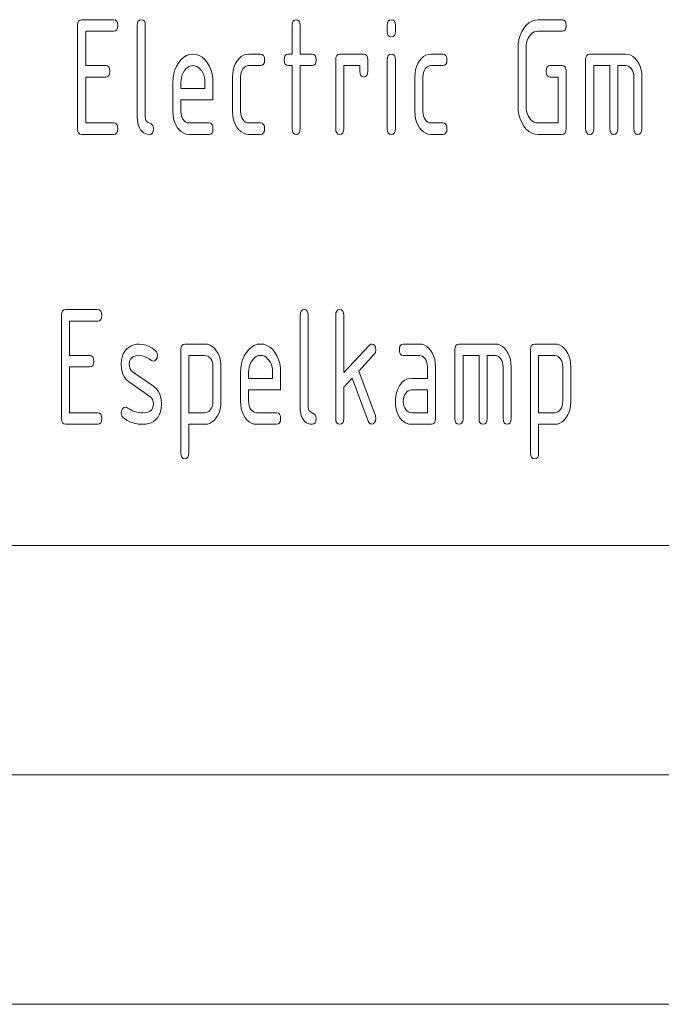
# Paper-space layout 'SHEET-001' of a CAD drawing. Units: millimetres. Extents: x 0 to 297, y 0 to 210.
# Drawn here: x 117 to 131, y 0 to 21 of the extents above; entities that cross this region are included whole.
import ezdxf

# ---------------------------------------------------------------- set-up
doc = ezdxf.new("R2010")
doc.units = ezdxf.units.MM
doc.layers.add('1', color=7, linetype='Continuous')

psp = doc.layouts.new('SHEET-001')

# ---------------------------------------------------------------- linework, layer by layer
at = {"layer": '1', "color": 18, "linetype": 'Continuous', "lineweight": 13}
for p, q in [((118.794, 21.453), (118.832, 21.461)), ((118.832, 21.461), (119.532, 21.461)), ((119.532, 21.461), (119.57, 21.453)), ((120.094, 21.453), (120.132, 21.461)), ((120.132, 21.461), (120.17, 21.453)), ((123.469, 21.453), (123.507, 21.461)), ((123.507, 21.461), (123.545, 21.453)), ((125.544, 21.453), (125.582, 21.461)), ((125.582, 21.461), (125.62, 21.453)), ((128.711, 21.453), (128.782, 21.461)), ((128.782, 21.461), (129.307, 21.461)), ((129.307, 21.461), (129.345, 21.453)), ((118.744, 21.336), (118.75, 21.39)), ((118.744, 19.086), (118.744, 21.336)), ((118.75, 21.39), (118.766, 21.43)), ((118.766, 21.43), (118.794, 21.453)), ((119.57, 21.453), (119.598, 21.43)), ((119.598, 21.43), (119.614, 21.39)), ((119.614, 21.281), (119.598, 21.242)), ((119.614, 21.39), (119.619, 21.336)), ((119.619, 21.336), (119.614, 21.281)), ((120.044, 21.336), (120.05, 21.39)), ((120.044, 19.336), (120.044, 21.336)), ((120.05, 21.39), (120.066, 21.43)), ((120.066, 21.43), (120.094, 21.453)), ((120.17, 21.453), (120.198, 21.43)), ((120.198, 21.43), (120.214, 21.39)), ((120.214, 21.39), (120.219, 21.336)), ((120.219, 21.336), (120.219, 19.336)), ((123.419, 21.336), (123.425, 21.39)), ((123.419, 20.711), (123.419, 21.336)), ((123.425, 21.39), (123.441, 21.43)), ((123.441, 21.43), (123.469, 21.453)), ((123.545, 21.453), (123.573, 21.43)), ((123.573, 21.43), (123.589, 21.39)), ((123.589, 21.39), (123.595, 21.336)), ((123.595, 21.336), (123.595, 20.711)), ((125.494, 21.336), (125.5, 21.39)), ((125.494, 21.211), (125.494, 21.336)), ((125.5, 21.39), (125.516, 21.43)), ((125.516, 21.43), (125.544, 21.453)), ((125.62, 21.453), (125.648, 21.43)), ((125.648, 21.43), (125.664, 21.39)), ((125.664, 21.39), (125.67, 21.336)), ((125.67, 21.336), (125.67, 21.211)), ((128.426, 21.201), (128.472, 21.277)), ((128.472, 21.277), (128.525, 21.343)), ((128.525, 21.343), (128.583, 21.395)), ((128.583, 21.395), (128.645, 21.431)), ((128.645, 21.431), (128.711, 21.453)), ((129.345, 21.453), (129.373, 21.43)), ((129.373, 21.43), (129.389, 21.39)), ((129.389, 21.281), (129.373, 21.242)), ((129.389, 21.39), (129.395, 21.336)), ((129.395, 21.336), (129.389, 21.281)), ((119.532, 21.211), (118.919, 21.211)), ((118.919, 21.211), (118.919, 20.461)), ((119.57, 21.219), (119.532, 21.211)), ((119.598, 21.242), (119.57, 21.219)), ((125.5, 21.156), (125.494, 21.211)), ((125.516, 21.117), (125.5, 21.156)), ((125.544, 21.094), (125.516, 21.117)), ((125.582, 21.086), (125.544, 21.094)), ((125.62, 21.094), (125.582, 21.086)), ((125.648, 21.117), (125.62, 21.094)), ((125.664, 21.156), (125.648, 21.117)), ((125.67, 21.211), (125.664, 21.156)), ((128.365, 21.031), (128.39, 21.119)), ((128.39, 21.119), (128.426, 21.201)), ((128.568, 21.055), (128.547, 21.006)), ((128.595, 21.101), (128.568, 21.055)), ((128.627, 21.14), (128.595, 21.101)), ((128.662, 21.171), (128.627, 21.14)), ((128.699, 21.193), (128.662, 21.171)), ((128.739, 21.206), (128.699, 21.193)), ((128.782, 21.211), (128.739, 21.206)), ((129.307, 21.211), (128.782, 21.211)), ((129.345, 21.219), (129.307, 21.211)), ((129.373, 21.242), (129.345, 21.219)), ((128.344, 20.836), (128.35, 20.936)), ((128.344, 19.586), (128.344, 20.836)), ((128.35, 20.936), (128.365, 21.031)), ((128.523, 20.896), (128.519, 20.836)), ((128.519, 20.836), (128.519, 19.586)), ((128.532, 20.953), (128.523, 20.896)), ((128.547, 21.006), (128.532, 20.953)), ((121, 20.593), (121.058, 20.645)), ((121.058, 20.645), (121.12, 20.681)), ((121.12, 20.681), (121.186, 20.703)), ((121.186, 20.703), (121.257, 20.711)), ((121.257, 20.711), (121.328, 20.704)), ((121.328, 20.704), (121.395, 20.682)), ((121.395, 20.682), (121.457, 20.645)), ((121.457, 20.645), (121.515, 20.594)), ((122.22, 20.565), (122.263, 20.617)), ((122.263, 20.617), (122.309, 20.658)), ((122.309, 20.658), (122.359, 20.687)), ((122.359, 20.687), (122.412, 20.705)), ((122.412, 20.705), (122.469, 20.711)), ((122.469, 20.711), (122.732, 20.711)), ((122.732, 20.711), (122.77, 20.703)), ((122.77, 20.703), (122.798, 20.68)), ((122.798, 20.68), (122.814, 20.64)), ((122.814, 20.64), (122.82, 20.586)), ((123.244, 20.586), (123.25, 20.64)), ((123.25, 20.64), (123.266, 20.68)), ((123.266, 20.68), (123.294, 20.703)), ((123.294, 20.703), (123.332, 20.711)), ((123.332, 20.711), (123.419, 20.711)), ((123.595, 20.711), (123.857, 20.711)), ((123.857, 20.711), (123.895, 20.703)), ((123.895, 20.703), (123.923, 20.68)), ((123.923, 20.68), (123.939, 20.64)), ((123.939, 20.64), (123.944, 20.586)), ((124.369, 20.586), (124.375, 20.64)), ((124.375, 20.64), (124.391, 20.68)), ((124.391, 20.68), (124.419, 20.703)), ((124.419, 20.703), (124.457, 20.711)), ((124.457, 20.711), (124.982, 20.711)), ((124.982, 20.711), (125.02, 20.703)), ((125.02, 20.703), (125.048, 20.68)), ((125.048, 20.68), (125.064, 20.64)), ((125.064, 20.64), (125.069, 20.586)), ((125.494, 20.586), (125.5, 20.64)), ((125.5, 20.64), (125.516, 20.68)), ((125.516, 20.68), (125.544, 20.703)), ((125.544, 20.703), (125.582, 20.711)), ((125.582, 20.711), (125.62, 20.703)), ((125.62, 20.703), (125.648, 20.68)), ((125.648, 20.68), (125.664, 20.64)), ((125.664, 20.64), (125.67, 20.586)), ((126.195, 20.565), (126.238, 20.617)), ((126.238, 20.617), (126.284, 20.658)), ((126.284, 20.658), (126.334, 20.687)), ((126.334, 20.687), (126.387, 20.705)), ((126.387, 20.705), (126.445, 20.711)), ((126.445, 20.711), (126.707, 20.711)), ((126.707, 20.711), (126.745, 20.703)), ((126.745, 20.703), (126.773, 20.68)), ((126.773, 20.68), (126.789, 20.64)), ((126.789, 20.64), (126.794, 20.586)), ((129.819, 20.586), (129.825, 20.64)), ((129.825, 20.64), (129.841, 20.68)), ((129.841, 20.68), (129.869, 20.703)), ((129.869, 20.703), (129.907, 20.711)), ((129.907, 20.711), (130.695, 20.711)), ((130.695, 20.711), (130.751, 20.705)), ((130.751, 20.705), (130.805, 20.687)), ((130.805, 20.687), (130.854, 20.658)), ((130.854, 20.658), (130.9, 20.617)), ((130.9, 20.617), (130.942, 20.565)), ((118.919, 20.461), (119.357, 20.461)), ((119.357, 20.461), (119.395, 20.453)), ((119.395, 20.453), (119.423, 20.43)), ((119.423, 20.43), (119.439, 20.39)), ((119.439, 20.39), (119.444, 20.336)), ((120.865, 20.369), (120.901, 20.451)), ((120.901, 20.451), (120.947, 20.527)), ((120.947, 20.527), (121, 20.593)), ((121.103, 20.39), (121.071, 20.351)), ((121.138, 20.421), (121.103, 20.39)), ((121.175, 20.443), (121.138, 20.421)), ((121.215, 20.456), (121.175, 20.443)), ((121.257, 20.461), (121.215, 20.456)), ((121.299, 20.456), (121.257, 20.461)), ((121.339, 20.443), (121.299, 20.456)), ((121.376, 20.421), (121.339, 20.443)), ((121.411, 20.39), (121.376, 20.421)), ((121.443, 20.351), (121.411, 20.39)), ((121.515, 20.594), (121.567, 20.529)), ((121.567, 20.529), (121.613, 20.454)), ((121.613, 20.454), (121.649, 20.372)), ((122.136, 20.368), (122.156, 20.439)), ((122.156, 20.439), (122.184, 20.505)), ((122.184, 20.505), (122.22, 20.565)), ((122.372, 20.419), (122.345, 20.387)), ((122.402, 20.442), (122.372, 20.419)), ((122.434, 20.456), (122.402, 20.442)), ((122.469, 20.461), (122.434, 20.456)), ((122.732, 20.461), (122.469, 20.461)), ((122.77, 20.469), (122.732, 20.461)), ((122.798, 20.492), (122.77, 20.469)), ((122.814, 20.531), (122.798, 20.492)), ((122.82, 20.586), (122.814, 20.531)), ((123.25, 20.531), (123.244, 20.586)), ((123.266, 20.492), (123.25, 20.531)), ((123.294, 20.469), (123.266, 20.492)), ((123.332, 20.461), (123.294, 20.469)), ((123.419, 20.461), (123.332, 20.461)), ((123.419, 19.086), (123.419, 20.461)), ((123.857, 20.461), (123.595, 20.461)), ((123.595, 20.461), (123.595, 19.086)), ((123.895, 20.469), (123.857, 20.461)), ((123.923, 20.492), (123.895, 20.469)), ((123.939, 20.531), (123.923, 20.492)), ((123.944, 20.586), (123.939, 20.531)), ((124.369, 19.086), (124.369, 20.586)), ((124.894, 20.461), (124.544, 20.461)), ((124.544, 20.461), (124.544, 19.086)), ((124.894, 20.336), (124.894, 20.461)), ((125.069, 20.586), (125.069, 20.336)), ((125.494, 19.086), (125.494, 20.586)), ((125.67, 20.586), (125.67, 19.086)), ((126.111, 20.368), (126.131, 20.439)), ((126.131, 20.439), (126.159, 20.505)), ((126.159, 20.505), (126.195, 20.565)), ((126.347, 20.419), (126.32, 20.387)), ((126.377, 20.442), (126.347, 20.419)), ((126.409, 20.456), (126.377, 20.442)), ((126.445, 20.461), (126.409, 20.456)), ((126.707, 20.461), (126.445, 20.461)), ((126.745, 20.469), (126.707, 20.461)), ((126.773, 20.492), (126.745, 20.469)), ((126.789, 20.531), (126.773, 20.492)), ((126.794, 20.586), (126.789, 20.531)), ((128.957, 20.336), (128.962, 20.39)), ((128.962, 20.39), (128.979, 20.43)), ((128.979, 20.43), (129.006, 20.453)), ((129.006, 20.453), (129.044, 20.461)), ((129.044, 20.461), (129.307, 20.461)), ((129.307, 20.461), (129.345, 20.453)), ((129.345, 20.453), (129.373, 20.43)), ((129.373, 20.43), (129.389, 20.39)), ((129.389, 20.39), (129.395, 20.336)), ((129.819, 19.086), (129.819, 20.586)), ((130.344, 20.461), (129.994, 20.461)), ((129.994, 20.461), (129.994, 19.086)), ((130.344, 19.086), (130.344, 20.461)), ((130.695, 20.461), (130.519, 20.461)), ((130.519, 20.461), (130.519, 19.086)), ((130.73, 20.456), (130.695, 20.461)), ((130.763, 20.443), (130.73, 20.456)), ((130.792, 20.42), (130.763, 20.443)), ((130.819, 20.389), (130.792, 20.42)), ((130.841, 20.351), (130.819, 20.389)), ((130.942, 20.565), (130.979, 20.505)), ((130.979, 20.505), (131.008, 20.439)), ((131.008, 20.439), (131.028, 20.368)), ((119.357, 20.211), (118.919, 20.211)), ((118.919, 20.211), (118.919, 19.211)), ((119.395, 20.219), (119.357, 20.211)), ((119.423, 20.242), (119.395, 20.219)), ((119.439, 20.281), (119.423, 20.242)), ((119.444, 20.336), (119.439, 20.281)), ((120.819, 20.086), (120.825, 20.186)), ((120.825, 20.186), (120.84, 20.281)), ((120.84, 20.281), (120.865, 20.369)), ((121.007, 20.203), (120.998, 20.146)), ((121.022, 20.256), (121.007, 20.203)), ((121.044, 20.305), (121.022, 20.256)), ((121.071, 20.351), (121.044, 20.305)), ((121.47, 20.305), (121.443, 20.351)), ((121.492, 20.256), (121.47, 20.305)), ((121.507, 20.203), (121.492, 20.256)), ((121.516, 20.146), (121.507, 20.203)), ((121.649, 20.372), (121.674, 20.283)), ((121.674, 20.283), (121.689, 20.188)), ((121.689, 20.188), (121.694, 20.086)), ((122.12, 20.211), (122.124, 20.292)), ((122.12, 19.461), (122.12, 20.211)), ((122.124, 20.292), (122.136, 20.368)), ((122.298, 20.261), (122.295, 20.211)), ((122.295, 20.211), (122.295, 19.461)), ((122.307, 20.307), (122.298, 20.261)), ((122.323, 20.349), (122.307, 20.307)), ((122.345, 20.387), (122.323, 20.349)), ((124.9, 20.281), (124.894, 20.336)), ((124.916, 20.242), (124.9, 20.281)), ((124.944, 20.219), (124.916, 20.242)), ((124.982, 20.211), (124.944, 20.219)), ((125.02, 20.219), (124.982, 20.211)), ((125.048, 20.242), (125.02, 20.219)), ((125.064, 20.281), (125.048, 20.242)), ((125.069, 20.336), (125.064, 20.281)), ((126.094, 20.211), (126.099, 20.292)), ((126.094, 19.461), (126.094, 20.211)), ((126.099, 20.292), (126.111, 20.368)), ((126.273, 20.261), (126.269, 20.211)), ((126.269, 20.211), (126.269, 19.461)), ((126.282, 20.307), (126.273, 20.261)), ((126.298, 20.349), (126.282, 20.307)), ((126.32, 20.387), (126.298, 20.349)), ((128.962, 20.281), (128.957, 20.336)), ((128.979, 20.242), (128.962, 20.281)), ((129.006, 20.219), (128.979, 20.242)), ((129.044, 20.211), (129.006, 20.219)), ((129.22, 20.211), (129.044, 20.211)), ((129.22, 19.211), (129.22, 20.211)), ((129.395, 20.336), (129.395, 19.086)), ((130.857, 20.308), (130.841, 20.351)), ((130.866, 20.262), (130.857, 20.308)), ((130.869, 20.211), (130.866, 20.262)), ((130.869, 19.086), (130.869, 20.211)), ((131.028, 20.368), (131.04, 20.292)), ((131.04, 20.292), (131.044, 20.211)), ((131.044, 20.211), (131.044, 19.086)), ((120.819, 19.461), (120.819, 20.086)), ((120.998, 20.146), (120.994, 20.086)), ((120.994, 20.086), (120.994, 19.961)), ((120.994, 19.961), (121.52, 19.961)), ((121.52, 20.086), (121.516, 20.146)), ((121.52, 19.961), (121.52, 20.086)), ((121.694, 20.086), (121.694, 19.711)), ((120.994, 19.711), (120.994, 19.461)), ((121.694, 19.711), (120.994, 19.711)), ((128.35, 19.485), (128.344, 19.586)), ((128.519, 19.586), (128.523, 19.525)), ((120.047, 19.268), (120.044, 19.336)), ((120.219, 19.336), (120.225, 19.292)), ((120.824, 19.379), (120.819, 19.461)), ((120.836, 19.303), (120.824, 19.379)), ((120.994, 19.461), (120.998, 19.411)), ((120.998, 19.411), (121.007, 19.366)), ((121.007, 19.366), (121.024, 19.323)), ((121.024, 19.323), (121.046, 19.285)), ((122.124, 19.379), (122.12, 19.461)), ((122.136, 19.303), (122.124, 19.379)), ((122.295, 19.461), (122.298, 19.411)), ((122.298, 19.411), (122.307, 19.366)), ((122.307, 19.366), (122.324, 19.323)), ((122.324, 19.323), (122.346, 19.285)), ((126.099, 19.379), (126.094, 19.461)), ((126.111, 19.303), (126.099, 19.379)), ((126.269, 19.461), (126.273, 19.411)), ((126.273, 19.411), (126.282, 19.366)), ((126.282, 19.366), (126.299, 19.323)), ((126.299, 19.323), (126.321, 19.285)), ((128.365, 19.39), (128.35, 19.485)), ((128.39, 19.302), (128.365, 19.39)), ((128.523, 19.525), (128.532, 19.468)), ((128.532, 19.468), (128.547, 19.414)), ((128.547, 19.414), (128.568, 19.365)), ((128.568, 19.365), (128.595, 19.319)), ((128.595, 19.319), (128.627, 19.28)), ((118.919, 19.211), (119.532, 19.211)), ((119.532, 19.211), (119.57, 19.203)), ((119.57, 19.203), (119.598, 19.18)), ((119.598, 19.18), (119.614, 19.14)), ((119.614, 19.14), (119.619, 19.086)), ((120.056, 19.207), (120.047, 19.268)), ((120.07, 19.152), (120.056, 19.207)), ((120.09, 19.102), (120.07, 19.152)), ((120.116, 19.059), (120.09, 19.102)), ((120.225, 19.292), (120.241, 19.256)), ((120.241, 19.256), (120.269, 19.229)), ((120.269, 19.229), (120.345, 19.192)), ((120.345, 19.192), (120.373, 19.165)), ((120.373, 19.165), (120.389, 19.13)), ((120.389, 19.13), (120.394, 19.086)), ((120.856, 19.232), (120.836, 19.303)), ((120.884, 19.166), (120.856, 19.232)), ((120.92, 19.105), (120.884, 19.166)), ((120.963, 19.053), (120.92, 19.105)), ((121.046, 19.285), (121.073, 19.252)), ((121.073, 19.252), (121.103, 19.229)), ((121.103, 19.229), (121.135, 19.215)), ((121.135, 19.215), (121.169, 19.211)), ((121.169, 19.211), (121.607, 19.211)), ((121.607, 19.211), (121.645, 19.203)), ((121.645, 19.203), (121.673, 19.18)), ((121.673, 19.18), (121.689, 19.14)), ((121.689, 19.14), (121.694, 19.086)), ((122.156, 19.232), (122.136, 19.303)), ((122.184, 19.166), (122.156, 19.232)), ((122.22, 19.105), (122.184, 19.166)), ((122.263, 19.053), (122.22, 19.105)), ((122.346, 19.285), (122.373, 19.252)), ((122.373, 19.252), (122.403, 19.229)), ((122.403, 19.229), (122.435, 19.215)), ((122.435, 19.215), (122.469, 19.211)), ((122.469, 19.211), (122.732, 19.211)), ((122.732, 19.211), (122.77, 19.203)), ((122.77, 19.203), (122.798, 19.18)), ((122.798, 19.18), (122.814, 19.14)), ((122.814, 19.14), (122.82, 19.086)), ((126.131, 19.232), (126.111, 19.303)), ((126.159, 19.166), (126.131, 19.232)), ((126.195, 19.105), (126.159, 19.166)), ((126.238, 19.053), (126.195, 19.105)), ((126.321, 19.285), (126.348, 19.252)), ((126.348, 19.252), (126.378, 19.229)), ((126.378, 19.229), (126.41, 19.215)), ((126.41, 19.215), (126.445, 19.211)), ((126.445, 19.211), (126.707, 19.211)), ((126.707, 19.211), (126.745, 19.203)), ((126.745, 19.203), (126.773, 19.18)), ((126.773, 19.18), (126.789, 19.14)), ((126.789, 19.14), (126.794, 19.086)), ((128.426, 19.219), (128.39, 19.302)), ((128.472, 19.143), (128.426, 19.219)), ((128.525, 19.077), (128.472, 19.143)), ((128.627, 19.28), (128.662, 19.25)), ((128.662, 19.25), (128.699, 19.228)), ((128.699, 19.228), (128.739, 19.215)), ((128.739, 19.215), (128.782, 19.211)), ((128.782, 19.211), (129.22, 19.211)), ((118.75, 19.031), (118.744, 19.086)), ((118.766, 18.992), (118.75, 19.031)), ((118.794, 18.969), (118.766, 18.992)), ((118.832, 18.961), (118.794, 18.969)), ((119.532, 18.961), (118.832, 18.961)), ((119.57, 18.969), (119.532, 18.961)), ((119.598, 18.992), (119.57, 18.969)), ((119.614, 19.031), (119.598, 18.992)), ((119.619, 19.086), (119.614, 19.031)), ((120.147, 19.024), (120.116, 19.059)), ((120.182, 18.996), (120.147, 19.024)), ((120.22, 18.977), (120.182, 18.996)), ((120.262, 18.965), (120.22, 18.977)), ((120.307, 18.961), (120.262, 18.965)), ((120.345, 18.969), (120.307, 18.961)), ((120.373, 18.992), (120.345, 18.969)), ((120.389, 19.031), (120.373, 18.992)), ((120.394, 19.086), (120.389, 19.031)), ((121.009, 19.013), (120.963, 19.053)), ((121.059, 18.984), (121.009, 19.013)), ((121.112, 18.967), (121.059, 18.984)), ((121.169, 18.961), (121.112, 18.967)), ((121.607, 18.961), (121.169, 18.961)), ((121.645, 18.969), (121.607, 18.961)), ((121.673, 18.992), (121.645, 18.969)), ((121.689, 19.031), (121.673, 18.992)), ((121.694, 19.086), (121.689, 19.031)), ((122.309, 19.013), (122.263, 19.053)), ((122.359, 18.984), (122.309, 19.013)), ((122.412, 18.967), (122.359, 18.984)), ((122.469, 18.961), (122.412, 18.967)), ((122.732, 18.961), (122.469, 18.961)), ((122.77, 18.969), (122.732, 18.961)), ((122.798, 18.992), (122.77, 18.969)), ((122.814, 19.031), (122.798, 18.992)), ((122.82, 19.086), (122.814, 19.031)), ((123.425, 19.031), (123.419, 19.086)), ((123.441, 18.992), (123.425, 19.031)), ((123.469, 18.969), (123.441, 18.992)), ((123.507, 18.961), (123.469, 18.969)), ((123.545, 18.969), (123.507, 18.961)), ((123.573, 18.992), (123.545, 18.969)), ((123.589, 19.031), (123.573, 18.992)), ((123.595, 19.086), (123.589, 19.031)), ((124.375, 19.031), (124.369, 19.086)), ((124.391, 18.992), (124.375, 19.031)), ((124.419, 18.969), (124.391, 18.992)), ((124.457, 18.961), (124.419, 18.969)), ((124.495, 18.969), (124.457, 18.961)), ((124.523, 18.992), (124.495, 18.969)), ((124.539, 19.031), (124.523, 18.992)), ((124.544, 19.086), (124.539, 19.031)), ((125.5, 19.031), (125.494, 19.086)), ((125.516, 18.992), (125.5, 19.031)), ((125.544, 18.969), (125.516, 18.992)), ((125.582, 18.961), (125.544, 18.969)), ((125.62, 18.969), (125.582, 18.961)), ((125.648, 18.992), (125.62, 18.969)), ((125.664, 19.031), (125.648, 18.992)), ((125.67, 19.086), (125.664, 19.031)), ((126.284, 19.013), (126.238, 19.053)), ((126.334, 18.984), (126.284, 19.013)), ((126.387, 18.967), (126.334, 18.984)), ((126.445, 18.961), (126.387, 18.967)), ((126.707, 18.961), (126.445, 18.961)), ((126.745, 18.969), (126.707, 18.961)), ((126.773, 18.992), (126.745, 18.969)), ((126.789, 19.031), (126.773, 18.992)), ((126.794, 19.086), (126.789, 19.031)), ((128.583, 19.026), (128.525, 19.077)), ((128.645, 18.99), (128.583, 19.026)), ((128.711, 18.968), (128.645, 18.99)), ((128.782, 18.961), (128.711, 18.968)), ((129.307, 18.961), (128.782, 18.961)), ((129.345, 18.969), (129.307, 18.961)), ((129.373, 18.992), (129.345, 18.969)), ((129.389, 19.031), (129.373, 18.992)), ((129.395, 19.086), (129.389, 19.031)), ((129.825, 19.031), (129.819, 19.086)), ((129.841, 18.992), (129.825, 19.031)), ((129.869, 18.969), (129.841, 18.992)), ((129.907, 18.961), (129.869, 18.969)), ((129.945, 18.969), (129.907, 18.961)), ((129.973, 18.992), (129.945, 18.969)), ((129.989, 19.031), (129.973, 18.992)), ((129.994, 19.086), (129.989, 19.031)), ((130.35, 19.031), (130.344, 19.086)), ((130.366, 18.992), (130.35, 19.031)), ((130.394, 18.969), (130.366, 18.992)), ((130.432, 18.961), (130.394, 18.969)), ((130.47, 18.969), (130.432, 18.961)), ((130.498, 18.992), (130.47, 18.969)), ((130.514, 19.031), (130.498, 18.992)), ((130.519, 19.086), (130.514, 19.031)), ((130.875, 19.031), (130.869, 19.086)), ((130.891, 18.992), (130.875, 19.031)), ((130.919, 18.969), (130.891, 18.992)), ((130.957, 18.961), (130.919, 18.969)), ((130.995, 18.969), (130.957, 18.961)), ((131.023, 18.992), (130.995, 18.969)), ((131.039, 19.031), (131.023, 18.992)), ((131.044, 19.086), (131.039, 19.031)), ((118.394, 15.017), (118.4, 15.072)), ((118.4, 15.072), (118.416, 15.111)), ((118.416, 15.111), (118.444, 15.134)), ((118.444, 15.134), (118.482, 15.142)), ((118.482, 15.142), (119.182, 15.142)), ((119.182, 15.142), (119.22, 15.134)), ((119.22, 15.134), (119.248, 15.111)), ((119.248, 15.111), (119.264, 15.072)), ((119.264, 15.072), (119.269, 15.017)), ((123.595, 15.017), (123.6, 15.072)), ((123.6, 15.072), (123.616, 15.111)), ((123.616, 15.111), (123.644, 15.134)), ((123.644, 15.134), (123.682, 15.142)), ((123.682, 15.142), (123.72, 15.134)), ((123.72, 15.134), (123.748, 15.111)), ((123.748, 15.111), (123.764, 15.072)), ((123.764, 15.072), (123.769, 15.017)), ((124.369, 15.017), (124.375, 15.072)), ((124.375, 15.072), (124.391, 15.111)), ((124.391, 15.111), (124.419, 15.134)), ((124.419, 15.134), (124.457, 15.142)), ((124.457, 15.142), (124.495, 15.134)), ((124.495, 15.134), (124.523, 15.111)), ((124.523, 15.111), (124.539, 15.072)), ((124.539, 15.072), (124.544, 15.017)), ((118.394, 12.767), (118.394, 15.017)), ((119.182, 14.892), (118.569, 14.892)), ((118.569, 14.892), (118.569, 14.142)), ((119.22, 14.9), (119.182, 14.892)), ((119.248, 14.923), (119.22, 14.9)), ((119.264, 14.962), (119.248, 14.923)), ((119.269, 15.017), (119.264, 14.962)), ((123.595, 13.017), (123.595, 15.017)), ((123.769, 15.017), (123.769, 13.017)), ((124.369, 12.767), (124.369, 15.017)), ((124.544, 15.017), (124.544, 13.769)), ((119.967, 14.374), (120.025, 14.386)), ((120.025, 14.386), (120.087, 14.39)), ((120.087, 14.39), (120.163, 14.384)), ((120.163, 14.384), (120.236, 14.368)), ((121.016, 14.361), (121.044, 14.384)), ((121.044, 14.384), (121.082, 14.392)), ((121.082, 14.392), (121.52, 14.392)), ((121.52, 14.392), (121.576, 14.386)), ((121.576, 14.386), (121.63, 14.369)), ((122.595, 14.363), (122.661, 14.385)), ((122.661, 14.385), (122.732, 14.392)), ((122.732, 14.392), (122.803, 14.385)), ((122.803, 14.385), (122.87, 14.363)), ((125.104, 14.367), (125.128, 14.386)), ((125.128, 14.386), (125.157, 14.392)), ((125.157, 14.392), (125.195, 14.384)), ((125.195, 14.384), (125.223, 14.361)), ((125.779, 14.361), (125.806, 14.384)), ((125.806, 14.384), (125.844, 14.392)), ((125.844, 14.392), (126.195, 14.392)), ((126.195, 14.392), (126.252, 14.386)), ((126.252, 14.386), (126.305, 14.369)), ((126.991, 14.361), (127.019, 14.384)), ((127.019, 14.384), (127.057, 14.392)), ((127.057, 14.392), (127.844, 14.392)), ((127.844, 14.392), (127.901, 14.386)), ((127.901, 14.386), (127.955, 14.369)), ((128.641, 14.361), (128.669, 14.384)), ((128.669, 14.384), (128.707, 14.392)), ((128.707, 14.392), (129.145, 14.392)), ((129.145, 14.392), (129.202, 14.386)), ((129.202, 14.386), (129.255, 14.369)), ((119.714, 14.111), (119.739, 14.178)), ((119.739, 14.178), (119.774, 14.237)), ((119.774, 14.237), (119.819, 14.288)), ((119.819, 14.288), (119.864, 14.325)), ((119.864, 14.325), (119.914, 14.353)), ((119.914, 14.353), (119.967, 14.374)), ((120.236, 14.368), (120.306, 14.34)), ((120.306, 14.34), (120.372, 14.302)), ((120.372, 14.302), (120.436, 14.252)), ((120.436, 14.252), (120.461, 14.221)), ((120.461, 14.221), (120.477, 14.184)), ((120.477, 14.184), (120.482, 14.142)), ((120.994, 14.267), (121, 14.322)), ((120.994, 12.017), (120.994, 14.267)), ((121, 14.322), (121.016, 14.361)), ((121.63, 14.369), (121.679, 14.339)), ((121.679, 14.339), (121.725, 14.299)), ((121.725, 14.299), (121.767, 14.246)), ((121.767, 14.246), (121.804, 14.186)), ((121.804, 14.186), (121.833, 14.12)), ((122.376, 14.132), (122.422, 14.208)), ((122.422, 14.208), (122.475, 14.274)), ((122.475, 14.274), (122.533, 14.326)), ((122.533, 14.326), (122.595, 14.363)), ((122.87, 14.363), (122.932, 14.326)), ((122.932, 14.326), (122.99, 14.276)), ((122.99, 14.276), (123.042, 14.21)), ((123.042, 14.21), (123.088, 14.135)), ((124.544, 13.769), (125.104, 14.367)), ((125.21, 14.167), (124.871, 13.803)), ((125.236, 14.21), (125.21, 14.167)), ((125.223, 14.361), (125.239, 14.322)), ((125.244, 14.267), (125.236, 14.21)), ((125.239, 14.322), (125.244, 14.267)), ((125.757, 14.267), (125.762, 14.322)), ((125.762, 14.212), (125.757, 14.267)), ((125.762, 14.322), (125.779, 14.361)), ((125.779, 14.173), (125.762, 14.212)), ((125.806, 14.15), (125.779, 14.173)), ((126.305, 14.369), (126.354, 14.339)), ((126.354, 14.339), (126.4, 14.299)), ((126.4, 14.299), (126.442, 14.246)), ((126.442, 14.246), (126.479, 14.186)), ((126.479, 14.186), (126.508, 14.12)), ((126.97, 14.267), (126.975, 14.322)), ((126.97, 12.767), (126.97, 14.267)), ((126.975, 14.322), (126.991, 14.361)), ((127.955, 14.369), (128.004, 14.339)), ((128.004, 14.339), (128.05, 14.299)), ((128.05, 14.299), (128.092, 14.246)), ((128.092, 14.246), (128.129, 14.186)), ((128.129, 14.186), (128.158, 14.12)), ((128.619, 14.267), (128.625, 14.322)), ((128.619, 12.017), (128.619, 14.267)), ((128.625, 14.322), (128.641, 14.361)), ((129.255, 14.369), (129.304, 14.339)), ((129.304, 14.339), (129.35, 14.299)), ((129.35, 14.299), (129.392, 14.246)), ((129.392, 14.246), (129.429, 14.186)), ((129.429, 14.186), (129.458, 14.12)), ((118.569, 14.142), (119.007, 14.142)), ((119.007, 14.142), (119.045, 14.134)), ((119.045, 14.134), (119.073, 14.111)), ((119.073, 14.111), (119.089, 14.072)), ((119.089, 13.962), (119.073, 13.923)), ((119.089, 14.072), (119.094, 14.017)), ((119.094, 14.017), (119.089, 13.962)), ((119.694, 13.954), (119.699, 14.037)), ((119.702, 13.851), (119.694, 13.954)), ((119.699, 14.037), (119.714, 14.111)), ((119.878, 14.021), (119.869, 13.954)), ((119.869, 13.954), (119.874, 13.9)), ((119.904, 14.073), (119.878, 14.021)), ((119.948, 14.11), (119.904, 14.073)), ((120.009, 14.133), (119.948, 14.11)), ((120.087, 14.14), (120.009, 14.133)), ((120.143, 14.136), (120.087, 14.14)), ((120.197, 14.123), (120.143, 14.136)), ((120.25, 14.101), (120.197, 14.123)), ((120.302, 14.071), (120.25, 14.101)), ((120.353, 14.032), (120.302, 14.071)), ((120.394, 14.017), (120.353, 14.032)), ((120.428, 14.026), (120.394, 14.017)), ((120.455, 14.053), (120.428, 14.026)), ((120.475, 14.094), (120.455, 14.053)), ((120.482, 14.142), (120.475, 14.094)), ((121.169, 14.142), (121.169, 12.892)), ((121.52, 14.142), (121.169, 14.142)), ((121.555, 14.137), (121.52, 14.142)), ((121.588, 14.124), (121.555, 14.137)), ((121.617, 14.101), (121.588, 14.124)), ((121.644, 14.07), (121.617, 14.101)), ((121.666, 14.032), (121.644, 14.07)), ((121.682, 13.989), (121.666, 14.032)), ((121.691, 13.943), (121.682, 13.989)), ((121.833, 14.12), (121.853, 14.049)), ((121.853, 14.049), (121.865, 13.973)), ((121.865, 13.973), (121.869, 13.892)), ((122.3, 13.868), (122.315, 13.962)), ((122.315, 13.962), (122.34, 14.05)), ((122.34, 14.05), (122.376, 14.132)), ((122.519, 13.986), (122.497, 13.937)), ((122.546, 14.032), (122.519, 13.986)), ((122.578, 14.072), (122.546, 14.032)), ((122.613, 14.102), (122.578, 14.072)), ((122.65, 14.124), (122.613, 14.102)), ((122.69, 14.138), (122.65, 14.124)), ((122.732, 14.142), (122.69, 14.138)), ((122.774, 14.138), (122.732, 14.142)), ((122.814, 14.124), (122.774, 14.138)), ((122.851, 14.102), (122.814, 14.124)), ((122.886, 14.072), (122.851, 14.102)), ((122.918, 14.032), (122.886, 14.072)), ((122.945, 13.986), (122.918, 14.032)), ((122.967, 13.937), (122.945, 13.986)), ((123.088, 14.135), (123.124, 14.053)), ((123.124, 14.053), (123.149, 13.964)), ((123.149, 13.964), (123.164, 13.869)), ((125.844, 14.142), (125.806, 14.15)), ((126.195, 14.142), (125.844, 14.142)), ((126.23, 14.137), (126.195, 14.142)), ((126.263, 14.124), (126.23, 14.137)), ((126.292, 14.101), (126.263, 14.124)), ((126.319, 14.07), (126.292, 14.101)), ((126.341, 14.032), (126.319, 14.07)), ((126.357, 13.989), (126.341, 14.032)), ((126.366, 13.943), (126.357, 13.989)), ((126.508, 14.12), (126.528, 14.049)), ((126.528, 14.049), (126.54, 13.973)), ((126.54, 13.973), (126.544, 13.892)), ((127.495, 14.142), (127.145, 14.142)), ((127.145, 14.142), (127.145, 12.767)), ((127.495, 12.767), (127.495, 14.142)), ((127.844, 14.142), (127.67, 14.142)), ((127.67, 14.142), (127.67, 12.767)), ((127.88, 14.137), (127.844, 14.142)), ((127.913, 14.124), (127.88, 14.137)), ((127.942, 14.101), (127.913, 14.124)), ((127.969, 14.07), (127.942, 14.101)), ((127.991, 14.032), (127.969, 14.07)), ((128.007, 13.989), (127.991, 14.032)), ((128.016, 13.943), (128.007, 13.989)), ((128.158, 14.12), (128.178, 14.049)), ((128.178, 14.049), (128.19, 13.973)), ((128.19, 13.973), (128.194, 13.892)), ((128.794, 14.142), (128.794, 12.892)), ((129.145, 14.142), (128.794, 14.142)), ((129.18, 14.137), (129.145, 14.142)), ((129.213, 14.124), (129.18, 14.137)), ((129.242, 14.101), (129.213, 14.124)), ((129.269, 14.07), (129.242, 14.101)), ((129.291, 14.032), (129.269, 14.07)), ((129.307, 13.989), (129.291, 14.032)), ((129.316, 13.943), (129.307, 13.989)), ((129.458, 14.12), (129.478, 14.049)), ((129.478, 14.049), (129.49, 13.973)), ((129.49, 13.973), (129.494, 13.892)), ((119.007, 13.892), (118.569, 13.892)), ((118.569, 13.892), (118.569, 12.892)), ((119.045, 13.9), (119.007, 13.892)), ((119.073, 13.923), (119.045, 13.9)), ((119.723, 13.759), (119.702, 13.851)), ((119.758, 13.68), (119.723, 13.759)), ((119.874, 13.9), (119.887, 13.854)), ((119.887, 13.854), (119.91, 13.817)), ((119.91, 13.817), (119.941, 13.788)), ((119.941, 13.788), (120.394, 13.475)), ((121.694, 13.892), (121.691, 13.943)), ((121.694, 13.142), (121.694, 13.892)), ((121.869, 13.892), (121.869, 13.142)), ((122.295, 13.767), (122.3, 13.868)), ((122.295, 13.142), (122.295, 13.767)), ((122.473, 13.827), (122.469, 13.767)), ((122.469, 13.767), (122.469, 13.642)), ((122.482, 13.884), (122.473, 13.827)), ((122.497, 13.937), (122.482, 13.884)), ((122.982, 13.884), (122.967, 13.937)), ((122.991, 13.827), (122.982, 13.884)), ((122.994, 13.767), (122.991, 13.827)), ((122.994, 13.642), (122.994, 13.767)), ((123.164, 13.869), (123.169, 13.767)), ((123.169, 13.767), (123.169, 13.392)), ((124.871, 13.803), (125.235, 12.826)), ((126.369, 13.892), (126.366, 13.943)), ((126.369, 13.642), (126.369, 13.892)), ((126.544, 13.892), (126.544, 12.767)), ((128.02, 13.892), (128.016, 13.943)), ((128.02, 12.767), (128.02, 13.892)), ((128.194, 13.892), (128.194, 12.767)), ((129.319, 13.892), (129.316, 13.943)), ((129.319, 13.142), (129.319, 13.892)), ((129.494, 13.892), (129.494, 13.142)), ((119.807, 13.613), (119.758, 13.68)), ((119.871, 13.559), (119.807, 13.613)), ((120.32, 13.25), (119.871, 13.559)), ((122.469, 13.642), (122.994, 13.642)), ((124.729, 13.649), (124.544, 13.454)), ((125.08, 12.708), (124.729, 13.649)), ((125.76, 13.483), (125.812, 13.553)), ((125.812, 13.553), (125.873, 13.602)), ((125.873, 13.602), (125.942, 13.632)), ((125.942, 13.632), (126.019, 13.642)), ((126.019, 13.642), (126.369, 13.642)), ((120.394, 13.475), (120.457, 13.421)), ((120.457, 13.421), (120.506, 13.354)), ((120.506, 13.354), (120.542, 13.275)), ((122.469, 13.392), (122.469, 13.142)), ((123.169, 13.392), (122.469, 13.392)), ((124.544, 13.454), (124.544, 12.767)), ((125.686, 13.298), (125.699, 13.347)), ((125.699, 13.347), (125.716, 13.394)), ((125.716, 13.394), (125.76, 13.483)), ((125.895, 13.318), (125.873, 13.28)), ((125.922, 13.35), (125.895, 13.318)), ((125.952, 13.373), (125.922, 13.35)), ((125.984, 13.387), (125.952, 13.373)), ((126.019, 13.392), (125.984, 13.387)), ((126.369, 13.392), (126.019, 13.392)), ((126.369, 12.892), (126.369, 13.392)), ((120.353, 13.22), (120.32, 13.25)), ((120.376, 13.182), (120.353, 13.22)), ((120.39, 13.135), (120.376, 13.182)), ((120.394, 13.079), (120.39, 13.135)), ((120.542, 13.275), (120.562, 13.183)), ((120.562, 13.183), (120.569, 13.079)), ((121.682, 13.045), (121.691, 13.092)), ((121.691, 13.092), (121.694, 13.142)), ((121.869, 13.142), (121.865, 13.061)), ((122.299, 13.06), (122.295, 13.142)), ((122.469, 13.142), (122.473, 13.093)), ((122.473, 13.093), (122.482, 13.047)), ((125.67, 13.142), (125.671, 13.196)), ((125.674, 13.06), (125.67, 13.142)), ((125.671, 13.196), (125.677, 13.248)), ((125.677, 13.248), (125.686, 13.298)), ((125.848, 13.192), (125.844, 13.142)), ((125.844, 13.142), (125.848, 13.093)), ((125.857, 13.238), (125.848, 13.192)), ((125.848, 13.093), (125.857, 13.047)), ((125.873, 13.28), (125.857, 13.238)), ((129.307, 13.045), (129.316, 13.092)), ((129.316, 13.092), (129.319, 13.142)), ((129.494, 13.142), (129.49, 13.061)), ((118.569, 12.892), (119.182, 12.892)), ((119.182, 12.892), (119.22, 12.884)), ((119.22, 12.884), (119.248, 12.861)), ((119.694, 12.892), (119.701, 12.939)), ((119.7, 12.847), (119.694, 12.892)), ((119.701, 12.939), (119.72, 12.979)), ((119.72, 12.979), (119.749, 13.007)), ((119.749, 13.007), (119.782, 13.017)), ((119.782, 13.017), (119.815, 13.007)), ((119.815, 13.007), (119.839, 12.993)), ((119.839, 12.993), (119.868, 12.977)), ((119.868, 12.977), (119.94, 12.937)), ((119.94, 12.937), (119.987, 12.921)), ((119.987, 12.921), (120.034, 12.908)), ((120.034, 12.908), (120.081, 12.899)), ((120.081, 12.899), (120.126, 12.894)), ((120.126, 12.894), (120.172, 12.892)), ((120.172, 12.892), (120.252, 12.899)), ((120.252, 12.899), (120.314, 12.922)), ((120.314, 12.922), (120.359, 12.959)), ((120.359, 12.959), (120.386, 13.012)), ((120.386, 13.012), (120.394, 13.079)), ((120.549, 12.916), (120.524, 12.848)), ((120.564, 12.993), (120.549, 12.916)), ((120.569, 13.079), (120.564, 12.993)), ((121.169, 12.892), (121.52, 12.892)), ((121.52, 12.892), (121.555, 12.896)), ((121.555, 12.896), (121.587, 12.91)), ((121.587, 12.91), (121.616, 12.932)), ((121.616, 12.932), (121.643, 12.964)), ((121.643, 12.964), (121.665, 13.003)), ((121.665, 13.003), (121.682, 13.045)), ((121.833, 12.914), (121.804, 12.849)), ((121.853, 12.985), (121.833, 12.914)), ((121.865, 13.061), (121.853, 12.985)), ((122.311, 12.984), (122.299, 13.06)), ((122.331, 12.913), (122.311, 12.984)), ((122.359, 12.847), (122.331, 12.913)), ((122.482, 13.047), (122.499, 13.004)), ((122.499, 13.004), (122.521, 12.966)), ((122.521, 12.966), (122.548, 12.933)), ((122.548, 12.933), (122.578, 12.91)), ((122.578, 12.91), (122.61, 12.897)), ((122.61, 12.897), (122.645, 12.892)), ((122.645, 12.892), (123.082, 12.892)), ((123.082, 12.892), (123.12, 12.884)), ((123.12, 12.884), (123.148, 12.861)), ((123.597, 12.949), (123.595, 13.017)), ((123.606, 12.888), (123.597, 12.949)), ((123.62, 12.833), (123.606, 12.888)), ((123.769, 13.017), (123.775, 12.973)), ((123.775, 12.973), (123.791, 12.937)), ((123.791, 12.937), (123.819, 12.91)), ((123.819, 12.91), (123.895, 12.873)), ((125.686, 12.984), (125.674, 13.06)), ((125.706, 12.913), (125.686, 12.984)), ((125.734, 12.847), (125.706, 12.913)), ((125.857, 13.047), (125.874, 13.004)), ((125.874, 13.004), (125.896, 12.966)), ((125.896, 12.966), (125.923, 12.933)), ((125.923, 12.933), (125.953, 12.91)), ((125.953, 12.91), (125.985, 12.897)), ((125.985, 12.897), (126.019, 12.892)), ((126.019, 12.892), (126.369, 12.892)), ((128.794, 12.892), (129.145, 12.892)), ((129.145, 12.892), (129.18, 12.896)), ((129.18, 12.896), (129.212, 12.91)), ((129.212, 12.91), (129.241, 12.932)), ((129.241, 12.932), (129.268, 12.964)), ((129.268, 12.964), (129.29, 13.003)), ((129.29, 13.003), (129.307, 13.045)), ((129.458, 12.914), (129.429, 12.849)), ((129.478, 12.985), (129.458, 12.914)), ((129.49, 13.061), (129.478, 12.985)), ((118.4, 12.712), (118.394, 12.767)), ((118.416, 12.673), (118.4, 12.712)), ((118.444, 12.65), (118.416, 12.673)), ((119.248, 12.673), (119.22, 12.65)), ((119.248, 12.861), (119.264, 12.822)), ((119.264, 12.712), (119.248, 12.673)), ((119.264, 12.822), (119.269, 12.767)), ((119.269, 12.767), (119.264, 12.712)), ((119.716, 12.81), (119.7, 12.847)), ((119.744, 12.78), (119.716, 12.81)), ((119.815, 12.73), (119.744, 12.78)), ((119.893, 12.692), (119.815, 12.73)), ((119.978, 12.664), (119.893, 12.692)), ((120.069, 12.647), (119.978, 12.664)), ((120.348, 12.677), (120.292, 12.657)), ((120.398, 12.704), (120.348, 12.677)), ((120.444, 12.738), (120.398, 12.704)), ((120.489, 12.788), (120.444, 12.738)), ((120.524, 12.848), (120.489, 12.788)), ((121.63, 12.665), (121.576, 12.648)), ((121.679, 12.694), (121.63, 12.665)), ((121.725, 12.735), (121.679, 12.694)), ((121.767, 12.788), (121.725, 12.735)), ((121.804, 12.849), (121.767, 12.788)), ((122.395, 12.786), (122.359, 12.847)), ((122.438, 12.734), (122.395, 12.786)), ((122.484, 12.694), (122.438, 12.734)), ((122.534, 12.665), (122.484, 12.694)), ((122.587, 12.648), (122.534, 12.665)), ((123.148, 12.673), (123.12, 12.65)), ((123.148, 12.861), (123.164, 12.822)), ((123.164, 12.712), (123.148, 12.673)), ((123.164, 12.822), (123.169, 12.767)), ((123.169, 12.767), (123.164, 12.712)), ((123.64, 12.784), (123.62, 12.833)), ((123.666, 12.74), (123.64, 12.784)), ((123.697, 12.705), (123.666, 12.74)), ((123.732, 12.677), (123.697, 12.705)), ((123.77, 12.658), (123.732, 12.677)), ((123.895, 12.873), (123.923, 12.846)), ((123.923, 12.673), (123.895, 12.65)), ((123.923, 12.846), (123.939, 12.811)), ((123.939, 12.712), (123.923, 12.673)), ((123.939, 12.811), (123.944, 12.767)), ((123.944, 12.767), (123.939, 12.712)), ((124.375, 12.712), (124.369, 12.767)), ((124.391, 12.673), (124.375, 12.712)), ((124.419, 12.65), (124.391, 12.673)), ((124.523, 12.673), (124.495, 12.65)), ((124.539, 12.712), (124.523, 12.673)), ((124.544, 12.767), (124.539, 12.712)), ((125.1, 12.671), (125.08, 12.708)), ((125.125, 12.649), (125.1, 12.671)), ((125.218, 12.678), (125.19, 12.651)), ((125.238, 12.719), (125.218, 12.678)), ((125.235, 12.826), (125.244, 12.767)), ((125.244, 12.767), (125.238, 12.719)), ((125.77, 12.786), (125.734, 12.847)), ((125.813, 12.734), (125.77, 12.786)), ((125.859, 12.694), (125.813, 12.734)), ((125.909, 12.665), (125.859, 12.694)), ((125.962, 12.648), (125.909, 12.665)), ((126.523, 12.673), (126.495, 12.65)), ((126.539, 12.712), (126.523, 12.673)), ((126.544, 12.767), (126.539, 12.712)), ((126.975, 12.712), (126.97, 12.767)), ((126.991, 12.673), (126.975, 12.712)), ((127.019, 12.65), (126.991, 12.673)), ((127.123, 12.673), (127.095, 12.65)), ((127.139, 12.712), (127.123, 12.673)), ((127.145, 12.767), (127.139, 12.712)), ((127.5, 12.712), (127.495, 12.767)), ((127.516, 12.673), (127.5, 12.712)), ((127.544, 12.65), (127.516, 12.673)), ((127.648, 12.673), (127.62, 12.65)), ((127.664, 12.712), (127.648, 12.673)), ((127.67, 12.767), (127.664, 12.712)), ((128.025, 12.712), (128.02, 12.767)), ((128.041, 12.673), (128.025, 12.712)), ((128.069, 12.65), (128.041, 12.673)), ((128.173, 12.673), (128.145, 12.65)), ((128.189, 12.712), (128.173, 12.673)), ((128.194, 12.767), (128.189, 12.712)), ((129.255, 12.665), (129.202, 12.648)), ((129.304, 12.694), (129.255, 12.665)), ((129.35, 12.735), (129.304, 12.694)), ((129.392, 12.788), (129.35, 12.735)), ((129.429, 12.849), (129.392, 12.788)), ((118.482, 12.642), (118.444, 12.65)), ((119.182, 12.642), (118.482, 12.642)), ((119.22, 12.65), (119.182, 12.642)), ((120.166, 12.642), (120.069, 12.647)), ((120.232, 12.646), (120.166, 12.642)), ((120.292, 12.657), (120.232, 12.646)), ((121.52, 12.642), (121.169, 12.642)), ((121.169, 12.642), (121.169, 12.017)), ((121.576, 12.648), (121.52, 12.642)), ((122.645, 12.642), (122.587, 12.648)), ((123.082, 12.642), (122.645, 12.642)), ((123.12, 12.65), (123.082, 12.642)), ((123.812, 12.646), (123.77, 12.658)), ((123.857, 12.642), (123.812, 12.646)), ((123.895, 12.65), (123.857, 12.642)), ((124.457, 12.642), (124.419, 12.65)), ((124.495, 12.65), (124.457, 12.642)), ((125.157, 12.642), (125.125, 12.649)), ((125.19, 12.651), (125.157, 12.642)), ((126.019, 12.642), (125.962, 12.648)), ((126.457, 12.642), (126.019, 12.642)), ((126.495, 12.65), (126.457, 12.642)), ((127.057, 12.642), (127.019, 12.65)), ((127.095, 12.65), (127.057, 12.642)), ((127.582, 12.642), (127.544, 12.65)), ((127.62, 12.65), (127.582, 12.642)), ((128.107, 12.642), (128.069, 12.65)), ((128.145, 12.65), (128.107, 12.642)), ((129.145, 12.642), (128.794, 12.642)), ((128.794, 12.642), (128.794, 12.017)), ((129.202, 12.648), (129.145, 12.642)), ((121, 11.962), (120.994, 12.017)), ((121.016, 11.923), (121, 11.962)), ((121.044, 11.9), (121.016, 11.923)), ((121.082, 11.892), (121.044, 11.9)), ((121.12, 11.9), (121.082, 11.892)), ((121.148, 11.923), (121.12, 11.9)), ((121.164, 11.962), (121.148, 11.923)), ((121.169, 12.017), (121.164, 11.962)), ((128.625, 11.962), (128.619, 12.017)), ((128.641, 11.923), (128.625, 11.962)), ((128.669, 11.9), (128.641, 11.923)), ((128.707, 11.892), (128.669, 11.9)), ((128.745, 11.9), (128.707, 11.892)), ((128.773, 11.923), (128.745, 11.9)), ((128.789, 11.962), (128.773, 11.923)), ((128.794, 12.017), (128.789, 11.962)), ((10, 10), (287, 10)), ((107, 10), (287, 10)), ((5, 5), (292, 5)), ((0, 0), (297, 0))]:
    psp.add_line(p, q, dxfattribs=at)

doc.saveas('drawing.dxf')
